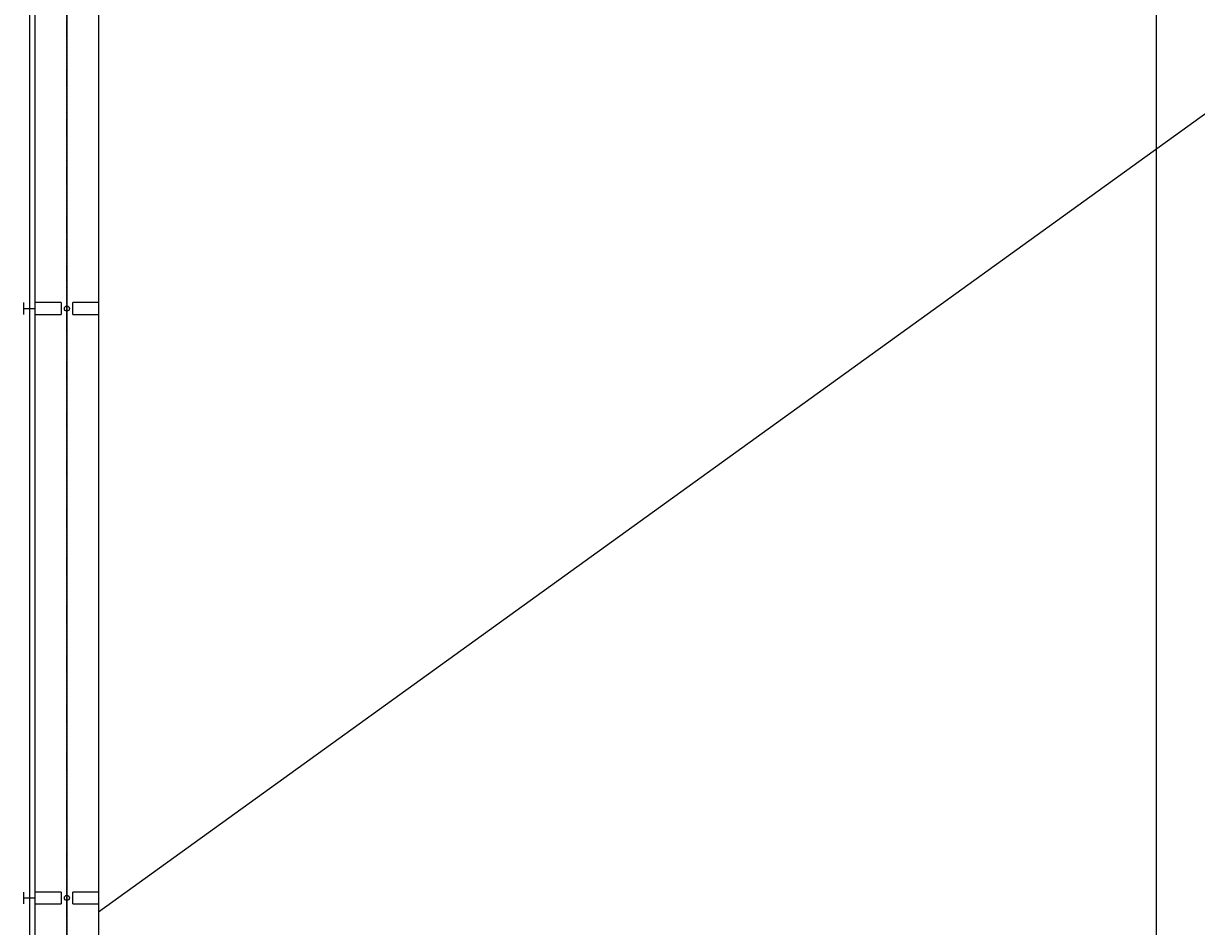
# Model space of a CAD drawing. Extents: x -468 to 77532, y 1487 to 53529.
# Drawn here: x 60415 to 65368, y 28775 to 32587 of the extents above; entities that cross this region are included whole.
import ezdxf

# ---------------------------------------------------------------- set-up
doc = ezdxf.new("R2010")
doc.units = 0
doc.linetypes.add('DASHDOT', pattern=[8.5, 6, -1, 0.5, -1])
doc.linetypes.add('DASHED', pattern=[3, 2, -1])
doc.layers.get('0').update_dxf_attribs({"linetype": 'CONTINUOUS'})
doc.layers.get('DEFPOINTS').update_dxf_attribs({"color": 4, "linetype": 'CONTINUOUS'})
for name, color, linetype in [('寸法', 6, 'CONTINUOUS'), ('寸法引出', 3, 'CONTINUOUS'), ('画層1', 7, 'CONTINUOUS'), ('画層1-1', 82, 'CONTINUOUS'), ('通り芯', 4, 'CONTINUOUS')]:
    doc.layers.add(name, color=color, linetype=linetype)
doc.styles.add('1_100', font='romans.shx', dxfattribs={"width": 0.75, "bigfont": 'extfont2.shx'})
doc.dimstyles.get("Standard").update_dxf_attribs({"dimtxt": 0.18, "dimasz": 0.18, "dimexe": 0.18, "dimexo": 0.0625, "dimgap": 0.09, "dimtad": 0, "dimtih": 1, "dimtoh": 1, "dimzin": 0, "dimcen": 0.09, "dimazin": 3, "dimtfac": 1, "dimtofl": 0, "dimtmove": 0, "dimatfit": 3})

# ---------------------------------------------------------------- blocks, each defined once
blk = doc.blocks.new('_ORIGIN')
at = {"color": 0, "linetype": 'BYBLOCK'}
blk.add_line((0, 0), (-1, 0), dxfattribs=at)
blk.add_circle((0, 0), 0.5, dxfattribs=at)
blk = doc.blocks.new('*U89')
at = {"layer": '寸法', "style": '1_100', "width": 0.75}
blk.add_text('14,800', height=600, rotation=90, dxfattribs=at).set_placement((64884.1, 32784.7))
blk = doc.blocks.new('*D10')
at = {"layer": 'DEFPOINTS', "color": 0, "linetype": 'CONTINUOUS'}
for p in [(62098.3, 41395.4), (65198.3, 41395.4), (62098.3, 26595.4)]:
    blk.add_point(p, dxfattribs=at)
at = {"layer": '寸法', "linetype": 'CONTINUOUS'}
for p, q in [((62698.3, 41395.4), (65198.3, 41395.4)), ((65198.3, 26755.4), (65198.3, 41235.4)), ((62698.3, 26595.4), (65198.3, 26595.4))]:
    blk.add_line(p, q, dxfattribs=at)
at = {"layer": '寸法', "linetype": 'CONTINUOUS', "xscale": 160, "yscale": 160, "zscale": 160}
for p, rotation in [((65198.3, 41395.4), 90), ((65198.3, 26595.4), 270)]:
    blk.add_blockref('_ORIGIN', p, dxfattribs=dict(at, rotation=rotation))
at = {"layer": '画層1', "color": 4}
blk.add_blockref('*U89', (0, 0), dxfattribs=at)
blk = doc.blocks.new('*U67')
at = {"layer": '寸法引出', "linetype": 'CONTINUOUS'}
blk.add_lwpolyline([(60732, 28837.5), (65907, 32568.6), (72425.6, 32568.6)], dxfattribs=at)
blk = doc.blocks.new('*U97')
at = {"layer": 'DEFPOINTS', "style": '1_100', "width": 0.75}
blk.add_text('10,000', height=600, rotation=90, dxfattribs=at).set_placement((67132.6, 27184.7))
blk = doc.blocks.new('*D23')
at = {"layer": 'DEFPOINTS'}
for p, q in [((61332, 33395.4), (67446.9, 33395.4)), ((67446.9, 23555.4), (67446.9, 33235.4)), ((62698.3, 23395.4), (67446.9, 23395.4))]:
    blk.add_line(p, q, dxfattribs=at)
at = {"layer": 'DEFPOINTS', "color": 0}
for p in [(60732, 33395.4), (67446.9, 33395.4), (62098.3, 23395.4)]:
    blk.add_point(p, dxfattribs=at)
at = {"layer": 'DEFPOINTS', "xscale": 160, "yscale": 160, "zscale": 160}
for p, rotation in [((67446.9, 33395.4), 90), ((67446.9, 23395.4), 270)]:
    blk.add_blockref('_ORIGIN', p, dxfattribs=dict(at, rotation=rotation))
at = {"layer": '画層1', "color": 4}
blk.add_blockref('*U97', (0, 0), dxfattribs=at)

msp = doc.modelspace()

# ---------------------------------------------------------------- linework, layer by layer
at = {"layer": '画層1', "linetype": 'CONTINUOUS'}
for p, q in [((60598.344, 41335.402), (60598.344, 26620.402)), ((60464.644, 23395.402), (60464.644, 33395.402)), ((60732.044, 33395.402), (60732.044, 23395.402)), ((60414.644, 31408.402), (60414.644, 31358.402)), ((60573.344, 31408.402), (60464.644, 31408.402)), ((60573.344, 31408.402), (60573.344, 31358.402)), ((60732.044, 31408.402), (60623.344, 31408.402)), ((60623.344, 31358.402), (60623.344, 31408.402)), ((60414.644, 31383.402), (60464.644, 31383.402)), ((60464.644, 31358.402), (60573.344, 31358.402)), ((60623.344, 31358.402), (60732.044, 31358.402)), ((60414.644, 28920.402), (60414.644, 28870.402)), ((60414.644, 28895.402), (60464.644, 28895.402)), ((60573.344, 28920.402), (60464.644, 28920.402)), ((60573.344, 28920.402), (60573.344, 28870.402)), ((60732.044, 28920.402), (60623.344, 28920.402)), ((60623.344, 28870.402), (60623.344, 28920.402)), ((60464.644, 28870.402), (60573.344, 28870.402)), ((60623.344, 28870.402), (60732.044, 28870.402))]:
    msp.add_line(p, q, dxfattribs=at)
for centre in [(60598.344, 31383.402), (60598.344, 28895.402)]:
    msp.add_circle(centre, 10.766, dxfattribs=at)
at = {"layer": '画層1-1', "linetype": 'DASHED'}
msp.add_line((60439.644, 41335.402), (60439.644, 26620.402), dxfattribs=at)
at = {"layer": '通り芯', "linetype": 'DASHDOT'}
msp.add_line((60598.344, 22680.541), (60598.344, 41513.5), dxfattribs=at)

# ---------------------------------------------------------------- block references
at = {"layer": '画層1', "color": 4}
msp.add_blockref('*U67', (0, 0), dxfattribs=at)

# ---------------------------------------------------------------- dimensions: what is measured, and where the dimension line sits
at = {"layer": 'DEFPOINTS'}
dim = msp.add_linear_dim(base=(67446.931, 33395.402), p1=(62098.344, 23395.402), p2=(60732.044, 33395.402), angle=90, dimstyle='Standard', dxfattribs=at)
dim.commit()
dim.dimension.update_dxf_attribs({"geometry": '*D23', "text_midpoint": (66889.788, 28395.402)})
at = {"layer": '寸法', "linetype": 'CONTINUOUS'}
dim = msp.add_linear_dim(base=(65198.344, 41395.402), p1=(62098.344, 26595.402), p2=(62098.344, 41395.402), angle=90, dimstyle='Standard', dxfattribs=at)
dim.commit()
dim.dimension.update_dxf_attribs({"geometry": '*D10', "text_midpoint": (64641.201, 33995.402)})

doc.saveas('drawing.dxf')
